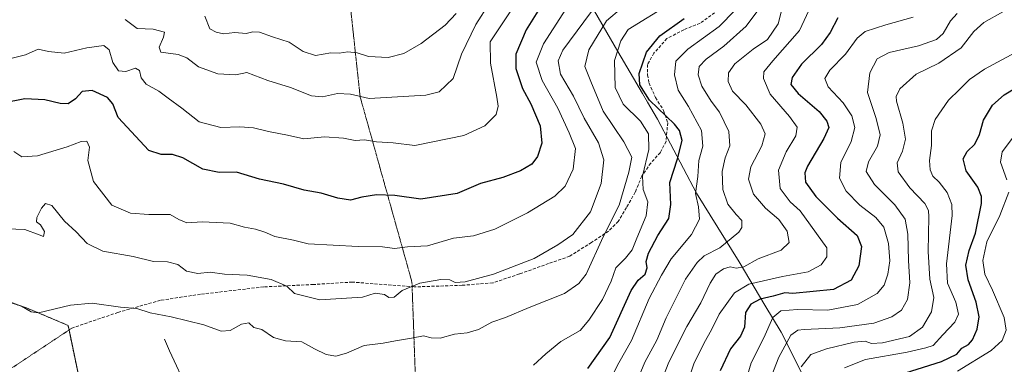
# Model space of a CAD drawing. Units: metres. Extents: x 648085 to 651540, y 4743905 to 4746293.
# Drawn here: x 648882 to 649204, y 4744728 to 4744840 of the extents above; entities that cross this region are included whole.
import ezdxf

# ---------------------------------------------------------------- set-up
doc = ezdxf.new("R2010")
doc.units = ezdxf.units.M
doc.header["$MEASUREMENT"] = 0
for name, pattern in [('TRAZOS', [0.75, 0.5, -0.25]), ('TRAZOS2', [0.375, 0.25, -0.125]), ('TRAZOSX2', [1.5, 1, -0.5])]:
    doc.linetypes.add(name, pattern=pattern)
for name, color, linetype, lineweight in [('Arbolado forestal', 92, 'TRAZOS', 0), ('Arbolado forestal CxS', 92, 'Continuous', 0), ('Comarca', 2, 'Continuous', 13), ('Comarca CxS', 133, 'Continuous', 0), ('Corriente natural lineal', 142, 'Continuous', 13), ('Curva de nivel maestra', 36, 'Continuous', 30), ('Curva de nivel normal', 36, 'Continuous', 0), ('Entidad de ámbito territorial', 19, 'Continuous', 0), ('Entidad de ámbito territorial CxS', 92, 'Continuous', 0), ('Municipio', 9, 'Continuous', 13), ('Municipio CxS', 142, 'Continuous', 0), ('Pastizal CxS', 92, 'Continuous', 0), ('Senda', 19, 'TRAZOSX2', 0), ('Senda virtual', 19, 'TRAZOS2', 0), ('Vía pecuaria eje', 92, 'TRAZOS2', 0)]:
    doc.layers.add(name, color=color, linetype=linetype, lineweight=lineweight)

# ---------------------------------------------------------------- blocks, each defined once
blk = doc.blocks.new('*U150')
at = {"layer": 'Arbolado forestal CxS', "color": 92, "linetype": 'Continuous', "lineweight": 0}
blk.add_polyline3d([(648906.99, 4744697.81, 1153.14), (648898.1, 4744740.27, 1158.68), (648884.54, 4744745.98, 1159.98), (648873.96, 4744749.51, 1159.72)], dxfattribs=at)
blk = doc.blocks.new('*U155')
at = {"layer": 'Arbolado forestal CxS', "color": 92, "linetype": 'Continuous', "lineweight": 0}
blk.add_polyline3d([(648906.99, 4744697.81, 1153.14), (648898.1, 4744740.27, 1158.68), (648884.54, 4744745.98, 1159.98), (648873.96, 4744749.51, 1159.72)], dxfattribs=at)
blk = doc.blocks.new('*U169')
at = {"layer": 'Curva de nivel normal', "color": 36, "linetype": 'Continuous', "lineweight": 0}
blk.add_polyline3d([(649174.32, 4744841.06, 1120), (649165.36, 4744838.62, 1120), (649158.6, 4744836.34, 1120), (649155.93, 4744834.2, 1120), (649152.15, 4744828.99, 1120), (649147.03, 4744823.69, 1120), (649145.38, 4744821.04, 1120), (649146.46, 4744818.3, 1120), (649151.4, 4744813.04, 1120), (649154.22, 4744808.82, 1120), (649155.16, 4744805, 1120), (649153.98, 4744800.37, 1120), (649150.68, 4744793.56, 1120), (649150.17, 4744788.37, 1120), (649152.4, 4744784.21, 1120), (649156.89, 4744779.54, 1120), (649162.11, 4744775.59, 1120), (649164.64, 4744772.43, 1120), (649166.25, 4744767.04, 1120), (649166.6, 4744761.37, 1120), (649166, 4744757.04, 1120), (649164.75, 4744753.37, 1120), (649162.48, 4744750.66, 1120), (649156.08, 4744747.13, 1120), (649146.41, 4744745.24, 1120), (649136.45, 4744745.48, 1120), (649131.08, 4744744.98, 1120), (649128.46, 4744742.8, 1120), (649125.42, 4744736.23, 1120), (649121.28, 4744728, 1120), (649117.95, 4744716.61, 1120)], dxfattribs=at)
blk = doc.blocks.new('*U173')
at = {"layer": 'Curva de nivel normal', "color": 36, "linetype": 'Continuous', "lineweight": 0}
blk.add_polyline3d([(649050.19, 4744727.26, 1155), (649054.25, 4744730.98, 1155), (649059.19, 4744734.95, 1155), (649065.42, 4744738.58, 1155), (649068.26, 4744742.01, 1155), (649072.75, 4744748.71, 1155), (649075.58, 4744754.75, 1155), (649077.16, 4744759.1, 1155), (649080.29, 4744762.23, 1155), (649082.4, 4744765, 1155), (649083.92, 4744768.83, 1155), (649086.98, 4744776.06, 1155), (649087.59, 4744780.65, 1155), (649086.05, 4744784.7, 1155), (649085.85, 4744789.08, 1155), (649087.93, 4744797.78, 1155), (649087.81, 4744802.96, 1155), (649085.2, 4744807.06, 1155), (649079.56, 4744812.64, 1155), (649076.9, 4744818.08, 1155), (649076.65, 4744826.88, 1155), (649078.69, 4744833.33, 1155), (649081.11, 4744837.04, 1155), (649094.97, 4744845.54, 1155)], dxfattribs=at)
blk = doc.blocks.new('*U176')
at = {"layer": 'Curva de nivel normal', "color": 36, "linetype": 'Continuous', "lineweight": 0}
blk.add_polyline3d([(649188.63, 4744842.29, 1115), (649186.48, 4744839.88, 1115), (649184.05, 4744835.78, 1115), (649181.91, 4744833.76, 1115), (649176.03, 4744831.65, 1115), (649166.39, 4744829.5, 1115), (649162.51, 4744827.41, 1115), (649160.13, 4744822.87, 1115), (649159.36, 4744816.39, 1115), (649162.18, 4744807.97, 1115), (649163.51, 4744802.6, 1115), (649162.57, 4744798.91, 1115), (649159.65, 4744793.76, 1115), (649158.91, 4744790.59, 1115), (649161.69, 4744786.33, 1115), (649168.29, 4744779.7, 1115), (649171.66, 4744775.05, 1115), (649172.54, 4744770.07, 1115), (649172.77, 4744761.53, 1115), (649173.23, 4744754.22, 1115), (649172.44, 4744748.78, 1115), (649170.46, 4744745.22, 1115), (649167.33, 4744743.02, 1115), (649161.47, 4744741.03, 1115), (649150.34, 4744739.42, 1115), (649138.67, 4744738.94, 1115), (649136.57, 4744738.69, 1115), (649134.3, 4744737.09, 1115), (649130.35, 4744729.84, 1115), (649125.91, 4744718.39, 1115)], dxfattribs=at)
blk = doc.blocks.new('*U189')
at = {"layer": 'Curva de nivel normal', "color": 36, "linetype": 'Continuous', "lineweight": 0}
blk.add_polyline3d([(648877.85, 4744748.44, 1160), (648882.94, 4744746.54, 1160), (648886.03, 4744744.67, 1160), (648888.4, 4744744.34, 1160), (648898.95, 4744746.83, 1160), (648905.95, 4744747.49, 1160), (648915.29, 4744746.2, 1160), (648920.62, 4744745.75, 1160), (648924.95, 4744744.38, 1160), (648931.84, 4744743.11, 1160), (648942.48, 4744740.45, 1160), (648948.17, 4744738.32, 1160), (648951.04, 4744738.63, 1160), (648954.75, 4744740.68, 1160), (648957.13, 4744741.13, 1160), (648958.79, 4744739.54, 1160), (648961.47, 4744738.89, 1160), (648965.26, 4744736.34, 1160), (648969.15, 4744735.24, 1160), (648974.53, 4744734.86, 1160), (648978.68, 4744732.62, 1160), (648982.46, 4744730.76, 1160), (648985.64, 4744730.24, 1160), (648989.12, 4744731.16, 1160), (648994.82, 4744733.63, 1160), (649001.07, 4744734.4, 1160), (649005.15, 4744735.24, 1160), (649010.29, 4744736.07, 1160), (649014.29, 4744736.84, 1160), (649016.73, 4744736.19, 1160), (649019.73, 4744736.1, 1160), (649024.4, 4744737.4, 1160), (649028.54, 4744737.88, 1160), (649032.28, 4744738.93, 1160), (649036.54, 4744741.29, 1160), (649041.09, 4744742.84, 1160), (649048.74, 4744746.13, 1160), (649060.32, 4744750.71, 1160), (649065.01, 4744753.99, 1160), (649067.38, 4744757.04, 1160), (649073, 4744769.21, 1160), (649078.2, 4744779.53, 1160), (649081.31, 4744790.35, 1160), (649082.29, 4744795.33, 1160), (649079.75, 4744800.31, 1160), (649072.98, 4744810.36, 1160), (649068.93, 4744820.02, 1160), (649066.97, 4744824.96, 1160), (649068.32, 4744830.42, 1160), (649074.05, 4744839.83, 1160), (649078.95, 4744844, 1160)], dxfattribs=at)
blk = doc.blocks.new('*U198')
at = {"layer": 'Curva de nivel normal', "color": 36, "linetype": 'Continuous', "lineweight": 0}
blk.add_polyline3d([(649137.64, 4744726.73, 1110), (649140.88, 4744730.7, 1110), (649145.95, 4744732.58, 1110), (649154.95, 4744734.73, 1110), (649158.62, 4744735.1, 1110), (649160.62, 4744734.38, 1110), (649164.29, 4744734.54, 1110), (649173.03, 4744736.65, 1110), (649177.27, 4744739.65, 1110), (649180.21, 4744744.71, 1110), (649181.06, 4744749.37, 1110), (649179.75, 4744755.42, 1110), (649179.14, 4744764.42, 1110), (649179.4, 4744775.82, 1110), (649179.31, 4744777.86, 1110), (649178.05, 4744780.14, 1110), (649173.15, 4744785.24, 1110), (649169.35, 4744790.44, 1110), (649168.99, 4744793.44, 1110), (649170.75, 4744797.27, 1110), (649171.76, 4744801.22, 1110), (649170.93, 4744806.44, 1110), (649168.88, 4744813.57, 1110), (649168.72, 4744815.15, 1110), (649169.88, 4744817.64, 1110), (649175.28, 4744822.45, 1110), (649182.69, 4744826, 1110), (649189.92, 4744831.02, 1110), (649194.12, 4744836.35, 1110), (649197.4, 4744839.37, 1110), (649203.52, 4744842.78, 1110)], dxfattribs=at)
blk = doc.blocks.new('*U211')
at = {"layer": 'Curva de nivel maestra', "color": 36, "linetype": 'Continuous', "lineweight": 30}
blk.add_polyline3d([(649067.96, 4744726.11, 1150), (649075.16, 4744736.31, 1150), (649082.12, 4744751.71, 1150), (649084.37, 4744755.04, 1150), (649086.68, 4744757.04, 1150), (649087.3, 4744759.06, 1150), (649086.98, 4744761.13, 1150), (649087.82, 4744763.85, 1150), (649090.84, 4744769.63, 1150), (649094.45, 4744775.22, 1150), (649095.03, 4744779.8, 1150), (649094.74, 4744787.04, 1150), (649097.31, 4744794.71, 1150), (649098.74, 4744800.71, 1150), (649097.89, 4744803.99, 1150), (649096.31, 4744806.03, 1150), (649088.13, 4744813.98, 1150), (649084.9, 4744818.99, 1150), (649084.78, 4744822.7, 1150), (649087.14, 4744829.61, 1150), (649091.5, 4744834.99, 1150), (649099.45, 4744840.61, 1150)], dxfattribs=at)
blk = doc.blocks.new('*U219')
at = {"layer": 'Curva de nivel maestra', "color": 36, "linetype": 'Continuous', "lineweight": 30}
blk.add_polyline3d([(649167.67, 4744723.47, 1100), (649183.48, 4744728.46, 1100), (649188.55, 4744730.82, 1100), (649190.15, 4744732.81, 1100), (649192.32, 4744734.05, 1100), (649193.68, 4744735.54, 1100), (649195.16, 4744739.04, 1100), (649195.86, 4744743.04, 1100), (649194.81, 4744747.89, 1100), (649192.23, 4744755.21, 1100), (649191.5, 4744759.96, 1100), (649192.57, 4744764.81, 1100), (649194.68, 4744770.48, 1100), (649196.63, 4744780.15, 1100), (649196.65, 4744782.38, 1100), (649195.37, 4744785.51, 1100), (649191.57, 4744790.81, 1100), (649190.61, 4744794.73, 1100), (649191.97, 4744797.09, 1100), (649194.38, 4744799.49, 1100), (649195.94, 4744802.75, 1100), (649197.28, 4744807.37, 1100), (649200.18, 4744812.24, 1100), (649204.02, 4744815.67, 1100), (649212.31, 4744820.65, 1100)], dxfattribs=at)
blk = doc.blocks.new('*U220')
at = {"layer": 'Curva de nivel maestra', "color": 36, "linetype": 'Continuous', "lineweight": 30}
blk.add_polyline3d([(649149.65, 4744840.86, 1125), (649147.17, 4744836.03, 1125), (649144.33, 4744832.13, 1125), (649137.73, 4744825.75, 1125), (649134.68, 4744821.38, 1125), (649134.35, 4744819.04, 1125), (649136.69, 4744816.1, 1125), (649143.54, 4744810.26, 1125), (649146.1, 4744807.1, 1125), (649146.66, 4744805.04, 1125), (649145.04, 4744801.37, 1125), (649139.71, 4744792.38, 1125), (649138.87, 4744790.12, 1125), (649139.11, 4744787.07, 1125), (649142.48, 4744782.38, 1125), (649149.53, 4744775.37, 1125), (649155.98, 4744769.71, 1125), (649157.34, 4744766.06, 1125), (649156.51, 4744759.75, 1125), (649154.04, 4744755, 1125), (649148.21, 4744751.97, 1125), (649134.95, 4744750.68, 1125), (649132.29, 4744750.92, 1125), (649128.53, 4744749.81, 1125), (649124.32, 4744748.86, 1125), (649121.18, 4744747.25, 1125), (649119.53, 4744744.43, 1125), (649119.12, 4744739.71, 1125), (649117.83, 4744736.77, 1125), (649114.61, 4744732.61, 1125), (649111.23, 4744725.43, 1125)], dxfattribs=at)

msp = doc.modelspace()

# ---------------------------------------------------------------- linework, layer by layer
at = {"layer": 'Arbolado forestal', "color": 92, "linetype": 'TRAZOS', "lineweight": 0}
msp.add_polyline3d([(648908.36, 4744653.22, 1146.04), (648906.99, 4744697.81, 1153.14), (648898.42, 4744738.76, 1158.56), (648898.1, 4744740.27, 1158.68), (648884.54, 4744745.98, 1159.98), (648873.96, 4744749.51, 1159.72), (648821.96, 4744745.1, 1158.05), (648775.46, 4744732.13, 1151.16)], dxfattribs=at)
at = {"layer": 'Comarca', "color": 2, "linetype": 'Continuous', "lineweight": 13}
msp.add_polyline3d([(649128.55, 4744496.61, 1117.55), (649148.98, 4744509.77, 1115.47), (649163.89, 4744519.76, 1112.8), (649183.18, 4744533.15, 1104.84), (649177.31, 4744543.48, 1104.36), (649176.04, 4744545.71, 1104.11), (649165.2, 4744565.45, 1099.04), (649150.49, 4744593.36, 1098.24), (649139.58, 4744616.02, 1102.16), (649143.03, 4744638.74, 1107.14), (649147.63, 4744666.95, 1114.76), (649151.9, 4744699.22, 1104.25), (649145.16, 4744710.75, 1106.32), (649142.79, 4744714.8, 1106.24), (649131.11, 4744738.07, 1116.46), (649125.82, 4744746.93, 1123.12), (649117.4, 4744761.05, 1135.41), (649103.44, 4744783.52, 1144.81), (649090.72, 4744807.67, 1151.08), (649087.43, 4744813.32, 1150.59), (649085.8, 4744816.12, 1150.2), (649077.79, 4744829.9, 1154.32), (649067.75, 4744847.24, 1166.4)], dxfattribs=at)
msp.add_polyline3d([(649128.55, 4744496.61, 1117.55), (649148.98, 4744509.77, 1115.47), (649163.89, 4744519.76, 1112.8), (649183.18, 4744533.15, 1104.84), (649177.31, 4744543.48, 1104.36), (649176.04, 4744545.71, 1104.11), (649165.2, 4744565.45, 1099.04), (649150.49, 4744593.36, 1098.24), (649139.58, 4744616.02, 1102.16), (649143.03, 4744638.74, 1107.14), (649147.63, 4744666.95, 1114.76), (649151.9, 4744699.22, 1104.25), (649145.16, 4744710.75, 1106.32), (649142.79, 4744714.8, 1106.24), (649131.11, 4744738.07, 1116.46), (649125.82, 4744746.93, 1123.12), (649117.4, 4744761.05, 1135.41), (649103.44, 4744783.52, 1144.81), (649090.72, 4744807.67, 1151.08), (649087.43, 4744813.32, 1150.59), (649085.8, 4744816.12, 1150.2), (649077.79, 4744829.9, 1154.32), (649067.75, 4744847.24, 1166.4)], dxfattribs=at)
at = {"layer": 'Comarca CxS', "color": 133, "linetype": 'Continuous', "lineweight": 0}
for points in [[(649128.55, 4744496.61, 1117.55), (649148.98, 4744509.77, 1115.47), (649163.89, 4744519.76, 1112.8), (649183.18, 4744533.15, 1104.84), (649177.31, 4744543.48, 1104.36), (649176.04, 4744545.71, 1104.11), (649165.2, 4744565.45, 1099.04), (649150.49, 4744593.36, 1098.24), (649139.58, 4744616.02, 1102.16), (649143.03, 4744638.74, 1107.14), (649147.63, 4744666.95, 1114.76), (649151.9, 4744699.22, 1104.25), (649145.16, 4744710.75, 1106.32), (649142.79, 4744714.8, 1106.24), (649131.11, 4744738.07, 1116.46), (649125.82, 4744746.93, 1123.12), (649117.4, 4744761.05, 1135.41), (649103.44, 4744783.52, 1144.81), (649090.72, 4744807.67, 1151.08), (649087.43, 4744813.32, 1150.59), (649085.8, 4744816.12, 1150.2), (649077.79, 4744829.9, 1154.32), (649067.75, 4744847.24, 1166.4)], [(649067.75, 4744847.24, 1166.4), (649077.79, 4744829.9, 1154.32), (649085.8, 4744816.12, 1150.2), (649087.43, 4744813.32, 1150.59), (649090.72, 4744807.67, 1151.08), (649103.44, 4744783.52, 1144.81), (649117.4, 4744761.05, 1135.41), (649125.82, 4744746.93, 1123.12), (649131.11, 4744738.07, 1116.46), (649142.79, 4744714.8, 1106.24), (649145.16, 4744710.75, 1106.32), (649151.9, 4744699.22, 1104.25), (649147.63, 4744666.95, 1114.76), (649143.03, 4744638.74, 1107.14), (649139.58, 4744616.02, 1102.16), (649150.49, 4744593.36, 1098.24), (649165.2, 4744565.45, 1099.04), (649176.04, 4744545.71, 1104.11), (649177.31, 4744543.48, 1104.36), (649183.18, 4744533.15, 1104.84), (649163.89, 4744519.76, 1112.8), (649148.98, 4744509.77, 1115.47), (649128.55, 4744496.61, 1117.55)], [(649128.55, 4744496.61, 1117.55), (649148.98, 4744509.77, 1115.47), (649163.89, 4744519.76, 1112.8), (649183.18, 4744533.15, 1104.84), (649177.31, 4744543.48, 1104.36), (649176.04, 4744545.71, 1104.11), (649165.2, 4744565.45, 1099.04), (649150.49, 4744593.36, 1098.24), (649139.58, 4744616.02, 1102.16), (649143.03, 4744638.74, 1107.14), (649147.63, 4744666.95, 1114.76), (649151.9, 4744699.22, 1104.25), (649145.16, 4744710.75, 1106.32), (649142.79, 4744714.8, 1106.24), (649131.11, 4744738.07, 1116.46), (649125.82, 4744746.93, 1123.12), (649117.4, 4744761.05, 1135.41), (649103.44, 4744783.52, 1144.81), (649090.72, 4744807.67, 1151.08), (649087.43, 4744813.32, 1150.59), (649085.8, 4744816.12, 1150.2), (649077.79, 4744829.9, 1154.32), (649067.75, 4744847.24, 1166.4)], [(649067.75, 4744847.24, 1166.4), (649077.79, 4744829.9, 1154.32), (649085.8, 4744816.12, 1150.2), (649087.43, 4744813.32, 1150.59), (649090.72, 4744807.67, 1151.08), (649103.44, 4744783.52, 1144.81), (649117.4, 4744761.05, 1135.41), (649125.82, 4744746.93, 1123.12), (649131.11, 4744738.07, 1116.46), (649142.79, 4744714.8, 1106.24), (649145.16, 4744710.75, 1106.32), (649151.9, 4744699.22, 1104.25), (649147.63, 4744666.95, 1114.76), (649143.03, 4744638.74, 1107.14), (649139.58, 4744616.02, 1102.16), (649150.49, 4744593.36, 1098.24), (649165.2, 4744565.45, 1099.04), (649176.04, 4744545.71, 1104.11), (649177.31, 4744543.48, 1104.36), (649183.18, 4744533.15, 1104.84), (649163.89, 4744519.76, 1112.8), (649148.98, 4744509.77, 1115.47), (649128.55, 4744496.61, 1117.55)]]:
    msp.add_polyline3d(points, dxfattribs=at)
at = {"layer": 'Corriente natural lineal', "color": 142, "linetype": 'Continuous', "lineweight": 13}
msp.add_polyline3d([(648929.61, 4744735.81, 1157.92), (648931.25, 4744731.96, 1156.72), (648943.25, 4744706.22, 1149.46), (648948.53, 4744688.81, 1146.11), (648949.73, 4744682.37, 1145.25), (648955.42, 4744654.74, 1139.3), (648965.47, 4744630.68, 1134.69), (648980.49, 4744605.07, 1130.64), (648990.59, 4744591.99, 1128.79), (649003.26, 4744576.74, 1125.87), (649004.58, 4744573.6, 1125.67), (649007.45, 4744550.83, 1121.97), (649008.45, 4744542.13, 1120.73), (649009.32, 4744537.8, 1120.45), (649012, 4744532.57, 1118.72), (649012.05, 4744523.18, 1116.92), (649011.63, 4744516.83, 1115.96), (649011.63, 4744509.21, 1115.18), (649011.41, 4744501.8, 1114.87)], dxfattribs=at)
at = {"layer": 'Curva de nivel maestra', "color": 36, "linetype": 'Continuous', "lineweight": 30}
msp.add_polyline3d([(649058.18, 4744853.58, 1175), (649047.77, 4744836.97, 1175), (649044.46, 4744829, 1175), (649044.43, 4744824.3, 1175), (649046.58, 4744817.77, 1175), (649049.34, 4744812.69, 1175), (649052.41, 4744805.57, 1175), (649052.95, 4744799.84, 1175), (649051.5, 4744795.49, 1175), (649049.61, 4744792.99, 1175), (649045.99, 4744790.76, 1175), (649040.22, 4744788.66, 1175), (649032.87, 4744786.65, 1175), (649025.21, 4744783.42, 1175), (649013.41, 4744781.52, 1175), (649004.94, 4744782.7, 1175), (648998.89, 4744782.98, 1175), (648994.07, 4744782.16, 1175), (648990.38, 4744781.22, 1175), (648986.26, 4744781.82, 1175), (648980.79, 4744783.51, 1175), (648975.31, 4744784.49, 1175), (648968.46, 4744786.48, 1175), (648960.62, 4744788.05, 1175), (648953.1, 4744790.33, 1175), (648947.54, 4744790.23, 1175), (648942.1, 4744791.36, 1175), (648935.62, 4744795.11, 1175), (648932.29, 4744796.19, 1175), (648928.52, 4744796.16, 1175), (648924.48, 4744797.42, 1175), (648914.52, 4744808.31, 1175), (648912.7, 4744812.72, 1175), (648911.03, 4744814.78, 1175), (648905.94, 4744817.07, 1175), (648902.72, 4744816.8, 1175), (648900.53, 4744814.36, 1175), (648898.18, 4744812.78, 1175), (648895.51, 4744812.8, 1175), (648890.48, 4744814.06, 1175), (648883.99, 4744814.39, 1175), (648876.8, 4744812.98, 1175)], dxfattribs=at)
at = {"layer": 'Curva de nivel normal', "color": 36, "linetype": 'Continuous', "lineweight": 0}
for points in [[(649051.91, 4744856.96, 1180), (649036.08, 4744833.04, 1180), (649036.19, 4744826.04, 1180), (649038.19, 4744814.89, 1180), (649038.69, 4744811.94, 1180), (649038.05, 4744809.28, 1180), (649034.29, 4744805.5, 1180), (649027.49, 4744802.4, 1180), (649017.34, 4744800.3, 1180), (649011.39, 4744799.14, 1180), (649004.38, 4744799.98, 1180), (648998.86, 4744800.31, 1180), (648994.98, 4744800.91, 1180), (648991.89, 4744800.74, 1180), (648988.07, 4744801.54, 1180), (648981.86, 4744801.98, 1180), (648975.12, 4744801.31, 1180), (648969.8, 4744802.5, 1180), (648963.57, 4744803.66, 1180), (648958.72, 4744804.87, 1180), (648954.22, 4744805.2, 1180), (648948.01, 4744805.01, 1180), (648940.99, 4744806.83, 1180), (648935.32, 4744811.26, 1180), (648930.79, 4744814.54, 1180), (648927.79, 4744816.88, 1180), (648923.6, 4744819.14, 1180), (648922, 4744821.22, 1180), (648921.44, 4744823.62, 1180), (648920.1, 4744824.4, 1180), (648916.95, 4744823.31, 1180), (648914.62, 4744823.5, 1180), (648912.77, 4744826.23, 1180), (648911.54, 4744830.34, 1180), (648909.77, 4744831.77, 1180), (648904.22, 4744831.03, 1180), (648896.84, 4744829.31, 1180), (648891.76, 4744829.9, 1180), (648888.31, 4744830.59, 1180), (648884.16, 4744828.73, 1180), (648879.84, 4744827.7, 1180)], [(648916.75, 4744840.35, 1185), (648920.71, 4744837.36, 1185), (648925.95, 4744837.19, 1185), (648929.62, 4744836.14, 1185), (648929.27, 4744834.56, 1185), (648927.92, 4744831.3, 1185), (648928.45, 4744829.58, 1185), (648934.09, 4744828.82, 1185), (648936.93, 4744827.72, 1185), (648940.71, 4744824.85, 1185), (648947.06, 4744822.53, 1185), (648952.91, 4744822.23, 1185), (648956.55, 4744822.97, 1185), (648963.37, 4744820.35, 1185), (648970.77, 4744818.02, 1185), (648977.62, 4744815.35, 1185), (648981.29, 4744814.98, 1185), (648986.14, 4744816.16, 1185), (648990.37, 4744815.84, 1185), (648996.47, 4744814.46, 1185), (649014.98, 4744815.56, 1185), (649019.38, 4744816.64, 1185), (649023.91, 4744821.04, 1185), (649026.68, 4744828.92, 1185), (649031.37, 4744838.71, 1185), (649040.26, 4744852.71, 1185)], [(648874.99, 4744771.94, 1165), (648883.95, 4744771.66, 1165), (648888.62, 4744769.85, 1165), (648890.04, 4744769.35, 1165), (648890.46, 4744770.94, 1165), (648889.1, 4744773.19, 1165), (648887.82, 4744774.08, 1165), (648887.91, 4744775.53, 1165), (648889.41, 4744778.57, 1165), (648890.73, 4744780.12, 1165), (648892.84, 4744779.46, 1165), (648896.92, 4744774.34, 1165), (648900.76, 4744770.84, 1165), (648904.31, 4744767.07, 1165), (648909.42, 4744764.5, 1165), (648919.4, 4744762.82, 1165), (648926.02, 4744761.11, 1165), (648930.62, 4744761.04, 1165), (648933.94, 4744760.14, 1165), (648936.84, 4744758.05, 1165), (648940.56, 4744757.28, 1165), (648944.6, 4744757.71, 1165), (648949.27, 4744757.02, 1165), (648956.6, 4744756.65, 1165), (648964.53, 4744755.28, 1165), (648969.65, 4744753.07, 1165), (648972.14, 4744750.69, 1165), (648980.33, 4744748.6, 1165), (648994.37, 4744749.5, 1165), (648998.5, 4744750.84, 1165), (649001.52, 4744750.34, 1165), (649002.98, 4744749.4, 1165), (649004.66, 4744749.52, 1165), (649007.29, 4744751.72, 1165), (649013.02, 4744754.1, 1165), (649019.94, 4744755.25, 1165), (649022.86, 4744755.13, 1165), (649024.66, 4744754.31, 1165), (649027.86, 4744754.48, 1165), (649037.12, 4744757.04, 1165), (649050.37, 4744762.11, 1165), (649058.19, 4744766.58, 1165), (649063.09, 4744770.04, 1165), (649068.83, 4744777.37, 1165), (649072.28, 4744786.71, 1165), (649073.18, 4744794.37, 1165), (649071.49, 4744799.95, 1165), (649066.76, 4744808.01, 1165), (649063.32, 4744815.28, 1165), (649058.98, 4744822.43, 1165), (649058.26, 4744826.78, 1165), (649059.78, 4744830.28, 1165), (649071.29, 4744845.91, 1165)], [(648880.36, 4744797.17, 1170), (648882.95, 4744795.38, 1170), (648888.08, 4744795.68, 1170), (648897.81, 4744798.64, 1170), (648902.38, 4744800.42, 1170), (648904.28, 4744800.5, 1170), (648905.08, 4744798.6, 1170), (648904.62, 4744794.24, 1170), (648906.38, 4744787.33, 1170), (648912.41, 4744779.59, 1170), (648918.51, 4744776.92, 1170), (648924.52, 4744776.55, 1170), (648931.45, 4744776.53, 1170), (648934.36, 4744774.86, 1170), (648936.89, 4744773.85, 1170), (648941.95, 4744774.16, 1170), (648951.12, 4744773.72, 1170), (648955.76, 4744772.34, 1170), (648959.34, 4744771.76, 1170), (648962.38, 4744770.8, 1170), (648965.71, 4744769.34, 1170), (648971.81, 4744768.16, 1170), (648976.62, 4744766.95, 1170), (648992.96, 4744766.1, 1170), (649000.91, 4744766, 1170), (649004.74, 4744765.39, 1170), (649008.99, 4744766, 1170), (649015.54, 4744766.26, 1170), (649024.02, 4744768.77, 1170), (649030.6, 4744769.6, 1170), (649037.53, 4744771.74, 1170), (649048.26, 4744777.07, 1170), (649057.22, 4744782.56, 1170), (649060.5, 4744785.75, 1170), (649063.19, 4744791.34, 1170), (649063.88, 4744798.13, 1170), (649061.87, 4744803.29, 1170), (649058.2, 4744811.34, 1170), (649053.08, 4744820.39, 1170), (649051.04, 4744826.37, 1170), (649053.43, 4744832.37, 1170), (649063.98, 4744848.68, 1170)], [(649141.67, 4744846.58, 1130), (649137.14, 4744836.74, 1130), (649128.45, 4744826.79, 1130), (649125.52, 4744823.16, 1130), (649125.39, 4744821.02, 1130), (649127.52, 4744815.94, 1130), (649133.86, 4744808.61, 1130), (649136.38, 4744805.09, 1130), (649135.96, 4744802.25, 1130), (649132.82, 4744797.01, 1130), (649130.27, 4744791.04, 1130), (649130.78, 4744785.04, 1130), (649134.04, 4744780.66, 1130), (649137.34, 4744777.76, 1130), (649146.07, 4744765.66, 1130), (649146.07, 4744762.65, 1130), (649144.23, 4744760.04, 1130), (649139.95, 4744757.83, 1130), (649131.62, 4744756.25, 1130), (649120.62, 4744753.74, 1130), (649115.84, 4744750.92, 1130), (649110.86, 4744743.91, 1130), (649108.5, 4744739.04, 1130), (649105.84, 4744734.37, 1130), (649102.61, 4744727.71, 1130), (649098.4, 4744714.71, 1130)], [(648942.8, 4744841.39, 1190), (648944.44, 4744837.28, 1190), (648946.54, 4744836.13, 1190), (648948.95, 4744835.57, 1190), (648952.62, 4744836.07, 1190), (648956.29, 4744835.74, 1190), (648958.54, 4744836.31, 1190), (648960.62, 4744836.18, 1190), (648964.87, 4744834.61, 1190), (648970.35, 4744832.94, 1190), (648974.89, 4744829.86, 1190), (648979.02, 4744828.53, 1190), (648983.94, 4744829.46, 1190), (648986.71, 4744829.28, 1190), (648989.52, 4744829.72, 1190), (648992.58, 4744829.41, 1190), (648996.3, 4744828.16, 1190), (649002.66, 4744827.89, 1190), (649007.81, 4744829.21, 1190), (649013.48, 4744832.41, 1190), (649021.29, 4744838.42, 1190), (649024.95, 4744842.32, 1190)], [(649074.85, 4744721.53, 1145), (649078.11, 4744728.06, 1145), (649082.28, 4744735.28, 1145), (649088.02, 4744749.04, 1145), (649092.04, 4744756.71, 1145), (649095.19, 4744762.04, 1145), (649101.83, 4744770.04, 1145), (649104.48, 4744775.04, 1145), (649104.14, 4744779.04, 1145), (649103.16, 4744783.37, 1145), (649103.87, 4744788.92, 1145), (649104.25, 4744794.21, 1145), (649105.53, 4744798.92, 1145), (649105.08, 4744804, 1145), (649100.81, 4744811.89, 1145), (649097.52, 4744817.22, 1145), (649096.24, 4744822.25, 1145), (649096.76, 4744826.66, 1145), (649100.6, 4744830.62, 1145), (649110.9, 4744838.04, 1145), (649116.09, 4744843.36, 1145)], [(649081.75, 4744716.64, 1140), (649086.6, 4744728.22, 1140), (649090.51, 4744735.41, 1140), (649093.57, 4744742.73, 1140), (649099.86, 4744755.34, 1140), (649103.73, 4744760.78, 1140), (649105.95, 4744763.03, 1140), (649111.06, 4744765.68, 1140), (649117.3, 4744770.71, 1140), (649118.23, 4744772.28, 1140), (649118.33, 4744774.58, 1140), (649116.43, 4744776.54, 1140), (649113.7, 4744779.96, 1140), (649112.09, 4744784.66, 1140), (649111.91, 4744790.58, 1140), (649112.86, 4744795.04, 1140), (649114.4, 4744799.04, 1140), (649114.05, 4744803.71, 1140), (649110.96, 4744810.04, 1140), (649108.22, 4744813.64, 1140), (649105.16, 4744818.56, 1140), (649104.03, 4744822.19, 1140), (649104.37, 4744824.91, 1140), (649106.6, 4744827.37, 1140), (649112.38, 4744831.64, 1140), (649119.69, 4744838.13, 1140), (649123.47, 4744843.31, 1140)], [(649089.14, 4744714.59, 1135), (649094.46, 4744728.25, 1135), (649100.34, 4744739.89, 1135), (649104.84, 4744747.62, 1135), (649107.89, 4744754.12, 1135), (649109.82, 4744757.04, 1135), (649112.24, 4744758.81, 1135), (649114.52, 4744759.41, 1135), (649116.45, 4744758.94, 1135), (649118.91, 4744759.42, 1135), (649123.62, 4744762.08, 1135), (649131.19, 4744764.88, 1135), (649133.7, 4744767.37, 1135), (649133.1, 4744771.04, 1135), (649130.36, 4744774.94, 1135), (649126.05, 4744778.63, 1135), (649122.11, 4744783.2, 1135), (649120.47, 4744788.09, 1135), (649121.25, 4744792.13, 1135), (649124.83, 4744799.02, 1135), (649125.96, 4744802.87, 1135), (649124.54, 4744806.04, 1135), (649119.58, 4744812.38, 1135), (649115.27, 4744816.9, 1135), (649113.82, 4744820.04, 1135), (649113.96, 4744822.87, 1135), (649115.95, 4744825.76, 1135), (649122, 4744830.61, 1135), (649126.66, 4744833.82, 1135), (649130.18, 4744838.93, 1135), (649131.68, 4744844.93, 1135)], [(649151.81, 4744726.37, 1105), (649158.73, 4744729.14, 1105), (649172.28, 4744731.47, 1105), (649178.38, 4744732.88, 1105), (649180.82, 4744733.66, 1105), (649184.01, 4744737.15, 1105), (649187.92, 4744741.35, 1105), (649189.12, 4744743.96, 1105), (649188.26, 4744747.82, 1105), (649185.5, 4744754.04, 1105), (649185.15, 4744760.37, 1105), (649186.99, 4744776.19, 1105), (649186.86, 4744779.81, 1105), (649185.43, 4744783.7, 1105), (649182.75, 4744787.13, 1105), (649180.72, 4744789.11, 1105), (649179.78, 4744791.17, 1105), (649179.63, 4744794.21, 1105), (649180.29, 4744799.07, 1105), (649180.24, 4744803.92, 1105), (649181.46, 4744807.63, 1105), (649185.8, 4744813.96, 1105), (649189.44, 4744817.37, 1105), (649192.73, 4744820.71, 1105), (649197.58, 4744824.12, 1105), (649209.1, 4744830.28, 1105)], [(649204.89, 4744787.83, 1095), (649202.82, 4744793.63, 1095), (649203.34, 4744797.02, 1095), (649207.43, 4744802.4, 1095)], [(649188.8, 4744725.26, 1095), (649199.8, 4744732.01, 1095), (649203.36, 4744735.37, 1095), (649204.63, 4744738.74, 1095), (649204.02, 4744742.86, 1095), (649200.25, 4744751.74, 1095), (649197.71, 4744757.06, 1095), (649197.06, 4744761.46, 1095), (649198.35, 4744767.56, 1095), (649202.62, 4744776.17, 1095), (649205.52, 4744783.86, 1095)]]:
    msp.add_polyline3d(points, dxfattribs=at)
at = {"layer": 'Entidad de ámbito territorial', "color": 19, "linetype": 'Continuous', "lineweight": 0}
msp.add_polyline3d([(649128.55, 4744496.61, 1117.55), (649148.98, 4744509.77, 1115.47), (649163.89, 4744519.76, 1112.8), (649183.18, 4744533.15, 1104.84), (649177.31, 4744543.48, 1104.36), (649176.04, 4744545.71, 1104.11), (649165.2, 4744565.45, 1099.04), (649150.49, 4744593.36, 1098.24), (649139.58, 4744616.02, 1102.16), (649143.03, 4744638.74, 1107.14), (649147.63, 4744666.95, 1114.76), (649151.9, 4744699.22, 1104.25), (649145.16, 4744710.75, 1106.32), (649142.79, 4744714.8, 1106.24), (649131.11, 4744738.07, 1116.46), (649125.82, 4744746.93, 1123.12), (649117.4, 4744761.05, 1135.41), (649103.44, 4744783.52, 1144.81), (649090.72, 4744807.67, 1151.08), (649087.43, 4744813.32, 1150.59), (649085.8, 4744816.12, 1150.2), (649077.79, 4744829.9, 1154.32), (649067.75, 4744847.24, 1166.4)], dxfattribs=at)
at = {"layer": 'Entidad de ámbito territorial CxS', "color": 92, "linetype": 'Continuous', "lineweight": 0}
msp.add_polyline3d([(649128.55, 4744496.61, 1117.55), (649148.98, 4744509.77, 1115.47), (649163.89, 4744519.76, 1112.8), (649183.18, 4744533.15, 1104.84), (649177.31, 4744543.48, 1104.36), (649176.04, 4744545.71, 1104.11), (649165.2, 4744565.45, 1099.04), (649150.49, 4744593.36, 1098.24), (649139.58, 4744616.02, 1102.16), (649143.03, 4744638.74, 1107.14), (649147.63, 4744666.95, 1114.76), (649151.9, 4744699.22, 1104.25), (649145.16, 4744710.75, 1106.32), (649142.79, 4744714.8, 1106.24), (649131.11, 4744738.07, 1116.46), (649125.82, 4744746.93, 1123.12), (649117.4, 4744761.05, 1135.41), (649103.44, 4744783.52, 1144.81), (649090.72, 4744807.67, 1151.08), (649087.43, 4744813.32, 1150.59), (649085.8, 4744816.12, 1150.2), (649077.79, 4744829.9, 1154.32), (649067.75, 4744847.24, 1166.4)], dxfattribs=at)
msp.add_polyline3d([(649128.55, 4744496.61, 1117.55), (649148.98, 4744509.77, 1115.47), (649163.89, 4744519.76, 1112.8), (649183.18, 4744533.15, 1104.84), (649177.31, 4744543.48, 1104.36), (649176.04, 4744545.71, 1104.11), (649165.2, 4744565.45, 1099.04), (649150.49, 4744593.36, 1098.24), (649139.58, 4744616.02, 1102.16), (649143.03, 4744638.74, 1107.14), (649147.63, 4744666.95, 1114.76), (649151.9, 4744699.22, 1104.25), (649145.16, 4744710.75, 1106.32), (649142.79, 4744714.8, 1106.24), (649131.11, 4744738.07, 1116.46), (649125.82, 4744746.93, 1123.12), (649117.4, 4744761.05, 1135.41), (649103.44, 4744783.52, 1144.81), (649090.72, 4744807.67, 1151.08), (649087.43, 4744813.32, 1150.59), (649085.8, 4744816.12, 1150.2), (649077.79, 4744829.9, 1154.32), (649067.75, 4744847.24, 1166.4)], dxfattribs=at)
at = {"layer": 'Municipio', "color": 9, "linetype": 'Continuous', "lineweight": 13}
msp.add_polyline3d([(649128.55, 4744496.61, 1117.55), (649148.98, 4744509.77, 1115.47), (649163.89, 4744519.76, 1112.8), (649183.18, 4744533.15, 1104.84), (649177.31, 4744543.48, 1104.36), (649176.04, 4744545.71, 1104.11), (649165.2, 4744565.45, 1099.04), (649150.49, 4744593.36, 1098.24), (649139.58, 4744616.02, 1102.16), (649143.03, 4744638.74, 1107.14), (649147.63, 4744666.95, 1114.76), (649151.9, 4744699.22, 1104.25), (649145.16, 4744710.75, 1106.32), (649142.79, 4744714.8, 1106.24), (649131.11, 4744738.07, 1116.46), (649125.82, 4744746.93, 1123.12), (649117.4, 4744761.05, 1135.41), (649103.44, 4744783.52, 1144.81), (649090.72, 4744807.67, 1151.08), (649087.43, 4744813.32, 1150.59), (649085.8, 4744816.12, 1150.2), (649077.79, 4744829.9, 1154.32), (649067.75, 4744847.24, 1166.4)], dxfattribs=at)
msp.add_polyline3d([(649128.55, 4744496.61, 1117.55), (649148.98, 4744509.77, 1115.47), (649163.89, 4744519.76, 1112.8), (649183.18, 4744533.15, 1104.84), (649177.31, 4744543.48, 1104.36), (649176.04, 4744545.71, 1104.11), (649165.2, 4744565.45, 1099.04), (649150.49, 4744593.36, 1098.24), (649139.58, 4744616.02, 1102.16), (649143.03, 4744638.74, 1107.14), (649147.63, 4744666.95, 1114.76), (649151.9, 4744699.22, 1104.25), (649145.16, 4744710.75, 1106.32), (649142.79, 4744714.8, 1106.24), (649131.11, 4744738.07, 1116.46), (649125.82, 4744746.93, 1123.12), (649117.4, 4744761.05, 1135.41), (649103.44, 4744783.52, 1144.81), (649090.72, 4744807.67, 1151.08), (649087.43, 4744813.32, 1150.59), (649085.8, 4744816.12, 1150.2), (649077.79, 4744829.9, 1154.32), (649067.75, 4744847.24, 1166.4)], dxfattribs=at)
at = {"layer": 'Municipio CxS', "color": 142, "linetype": 'Continuous', "lineweight": 0}
for points in [[(649067.75, 4744847.24, 1166.4), (649077.79, 4744829.9, 1154.32), (649085.8, 4744816.12, 1150.2), (649087.43, 4744813.32, 1150.59), (649090.72, 4744807.67, 1151.08), (649103.44, 4744783.52, 1144.81), (649117.4, 4744761.05, 1135.41), (649125.82, 4744746.93, 1123.12), (649131.11, 4744738.07, 1116.46), (649142.79, 4744714.8, 1106.24), (649145.16, 4744710.75, 1106.32), (649151.9, 4744699.22, 1104.25), (649147.63, 4744666.95, 1114.76), (649143.03, 4744638.74, 1107.14), (649139.58, 4744616.02, 1102.16), (649150.49, 4744593.36, 1098.24), (649165.2, 4744565.45, 1099.04), (649176.04, 4744545.71, 1104.11), (649177.31, 4744543.48, 1104.36), (649183.18, 4744533.15, 1104.84), (649163.89, 4744519.76, 1112.8), (649148.98, 4744509.77, 1115.47), (649128.55, 4744496.61, 1117.55)], [(649128.55, 4744496.61, 1117.55), (649148.98, 4744509.77, 1115.47), (649163.89, 4744519.76, 1112.8), (649183.18, 4744533.15, 1104.84), (649177.31, 4744543.48, 1104.36), (649176.04, 4744545.71, 1104.11), (649165.2, 4744565.45, 1099.04), (649150.49, 4744593.36, 1098.24), (649139.58, 4744616.02, 1102.16), (649143.03, 4744638.74, 1107.14), (649147.63, 4744666.95, 1114.76), (649151.9, 4744699.22, 1104.25), (649145.16, 4744710.75, 1106.32), (649142.79, 4744714.8, 1106.24), (649131.11, 4744738.07, 1116.46), (649125.82, 4744746.93, 1123.12), (649117.4, 4744761.05, 1135.41), (649103.44, 4744783.52, 1144.81), (649090.72, 4744807.67, 1151.08), (649087.43, 4744813.32, 1150.59), (649085.8, 4744816.12, 1150.2), (649077.79, 4744829.9, 1154.32), (649067.75, 4744847.24, 1166.4)], [(649067.75, 4744847.24, 1166.4), (649077.79, 4744829.9, 1154.32), (649085.8, 4744816.12, 1150.2), (649087.43, 4744813.32, 1150.59), (649090.72, 4744807.67, 1151.08), (649103.44, 4744783.52, 1144.81), (649117.4, 4744761.05, 1135.41), (649125.82, 4744746.93, 1123.12), (649131.11, 4744738.07, 1116.46), (649142.79, 4744714.8, 1106.24), (649145.16, 4744710.75, 1106.32), (649151.9, 4744699.22, 1104.25), (649147.63, 4744666.95, 1114.76), (649143.03, 4744638.74, 1107.14), (649139.58, 4744616.02, 1102.16), (649150.49, 4744593.36, 1098.24), (649165.2, 4744565.45, 1099.04), (649176.04, 4744545.71, 1104.11), (649177.31, 4744543.48, 1104.36), (649183.18, 4744533.15, 1104.84), (649163.89, 4744519.76, 1112.8), (649148.98, 4744509.77, 1115.47), (649128.55, 4744496.61, 1117.55)], [(649128.55, 4744496.61, 1117.55), (649148.98, 4744509.77, 1115.47), (649163.89, 4744519.76, 1112.8), (649183.18, 4744533.15, 1104.84), (649177.31, 4744543.48, 1104.36), (649176.04, 4744545.71, 1104.11), (649165.2, 4744565.45, 1099.04), (649150.49, 4744593.36, 1098.24), (649139.58, 4744616.02, 1102.16), (649143.03, 4744638.74, 1107.14), (649147.63, 4744666.95, 1114.76), (649151.9, 4744699.22, 1104.25), (649145.16, 4744710.75, 1106.32), (649142.79, 4744714.8, 1106.24), (649131.11, 4744738.07, 1116.46), (649125.82, 4744746.93, 1123.12), (649117.4, 4744761.05, 1135.41), (649103.44, 4744783.52, 1144.81), (649090.72, 4744807.67, 1151.08), (649087.43, 4744813.32, 1150.59), (649085.8, 4744816.12, 1150.2), (649077.79, 4744829.9, 1154.32), (649067.75, 4744847.24, 1166.4)]]:
    msp.add_polyline3d(points, dxfattribs=at)
at = {"layer": 'Pastizal CxS', "color": 92, "linetype": 'Continuous', "lineweight": 0}
for points in [[(648587.56, 4744487.8, 1144.31), (648602.98, 4744521.09, 1138.16), (648625.4, 4744553.84, 1131.64), (648658.19, 4744573.39, 1131), (648687.2, 4744590.34, 1131.56), (648731.1, 4744633.58, 1137.66), (648761.96, 4744698.24, 1145.24), (648775.46, 4744732.13, 1151.16), (648821.96, 4744745.1, 1158.05), (648873.96, 4744749.51, 1159.72), (648884.54, 4744745.98, 1159.98), (648898.1, 4744740.27, 1158.68), (648906.99, 4744697.81, 1153.14), (648908.36, 4744653.22, 1146.04), (648908.36, 4744653.22, 1146.04), (648909.41, 4744619.01, 1140.33), (648918.2, 4744583.54, 1133.91), (648924.92, 4744558.84, 1130.9), (648948.83, 4744533.12, 1127.49), (648969.35, 4744521.98, 1124.73), (648933.37, 4744503.02, 1124.08)], [(648587.56, 4744487.8, 1144.31), (648602.98, 4744521.09, 1138.16), (648625.4, 4744553.84, 1131.64), (648658.19, 4744573.39, 1131), (648687.2, 4744590.34, 1131.56), (648731.1, 4744633.58, 1137.66), (648761.96, 4744698.24, 1145.24), (648775.46, 4744732.13, 1151.16), (648821.96, 4744745.1, 1158.05), (648873.96, 4744749.51, 1159.72), (648884.54, 4744745.98, 1159.98), (648898.1, 4744740.27, 1158.68), (648906.99, 4744697.81, 1153.14), (648908.36, 4744653.22, 1146.04), (648908.36, 4744653.22, 1146.04), (648909.41, 4744619.01, 1140.33), (648918.2, 4744583.54, 1133.91), (648924.92, 4744558.84, 1130.9), (648948.83, 4744533.12, 1127.49), (648969.35, 4744521.98, 1124.73), (648933.37, 4744503.02, 1124.08)], [(648908.36, 4744653.22, 1146.04), (648906.99, 4744697.81, 1153.14), (648898.42, 4744738.76, 1158.56), (648898.1, 4744740.27, 1158.68), (648884.54, 4744745.98, 1159.98), (648873.96, 4744749.51, 1159.72), (648821.96, 4744745.1, 1158.05), (648775.46, 4744732.13, 1151.16)]]:
    msp.add_polyline3d(points, dxfattribs=at)
at = {"layer": 'Senda', "color": 19, "linetype": 'TRAZOSX2', "lineweight": 0}
msp.add_polyline3d([(649109.4, 4744842.54, 1146.68), (649104.64, 4744839.1, 1146.55), (649099.34, 4744836.98, 1147.42), (649093.79, 4744834.07, 1147.87), (649089.55, 4744829.31, 1148.36), (649087.44, 4744825.61, 1148.88), (649087.44, 4744822.17, 1148.67), (649087.97, 4744819.52, 1148.48), (649090.08, 4744814.76, 1149.28), (649092.73, 4744810.52, 1149.46), (649094.05, 4744806.56, 1150.26), (649093.52, 4744800.47, 1151.54), (649091.67, 4744796.77, 1152.27), (649088.5, 4744793.33, 1154.05), (649085.59, 4744789.09, 1155.26), (649083.47, 4744783.8, 1156.36), (649080.56, 4744778.77, 1158.01), (649077.91, 4744774.28, 1158.84), (649074.74, 4744771.1, 1159.73), (649069.18, 4744767.4, 1161.06), (649062.04, 4744762.9, 1162.37), (649055.16, 4744760.52, 1163.45), (649045.63, 4744757.08, 1163.78), (649036.9, 4744754.17, 1164.2), (649026.85, 4744753.37, 1164.72), (649011.24, 4744752.85, 1164.72), (648991, 4744754.43, 1165.6), (648978.3, 4744753.64, 1165.6), (648962.03, 4744752.85, 1163.89), (648941.39, 4744750.46, 1162.43), (648928.29, 4744748.48, 1160.54), (648914.4, 4744744.51, 1159.62), (648899.32, 4744739.35, 1158.56)], dxfattribs=at)
at = {"layer": 'Senda virtual', "color": 19, "linetype": 'TRAZOS2', "lineweight": 0}
msp.add_polyline3d([(648899.32, 4744739.35, 1158.56), (648715.34, 4744617.04, 1133.72)], dxfattribs=at)
at = {"layer": 'Vía pecuaria eje', "color": 92, "linetype": 'TRAZOS2', "lineweight": 0}
msp.add_polyline3d([(648990.55, 4744842.93, 1194.85), (648991.05, 4744838.29, 1192.89), (648991.55, 4744833.65, 1191.5), (648992.05, 4744829.01, 1189.87), (648992.55, 4744824.36, 1188.04), (648993.05, 4744819.72, 1186.61), (648993.55, 4744815.08, 1184.86), (648994.85, 4744810.41, 1183.1), (648996.15, 4744805.75, 1181.66), (648997.46, 4744801.08, 1180.07), (648998.76, 4744796.42, 1178.71), (649000.06, 4744791.75, 1177.53), (649001.36, 4744787.09, 1176.22), (649002.67, 4744782.42, 1174.75), (649003.97, 4744777.76, 1173.41), (649005.27, 4744773.1, 1172.28), (649006.58, 4744768.43, 1170.88), (649007.88, 4744763.77, 1169.51), (649009.18, 4744759.1, 1167.35), (649010.48, 4744754.44, 1165.27), (649010.54, 4744752.9, 1164.77), (649010.66, 4744749.54, 1164.15), (649010.84, 4744744.65, 1162.39), (649011.02, 4744739.76, 1160.93), (649011.19, 4744734.86, 1159.78), (649011.37, 4744729.97, 1158.36), (649011.55, 4744725.08, 1157.04)], dxfattribs=at)

# ---------------------------------------------------------------- block references
at = {"layer": 'Arbolado forestal CxS', "color": 92, "linetype": 'Continuous', "lineweight": 0}
for name in ['*U150', '*U155']:
    msp.add_blockref(name, (0, 0), dxfattribs=at)
at = {"layer": 'Curva de nivel maestra', "color": 36, "linetype": 'Continuous', "lineweight": 30}
for name in ['*U219', '*U220', '*U211']:
    msp.add_blockref(name, (0, 0), dxfattribs=at)
at = {"layer": 'Curva de nivel normal', "color": 36, "linetype": 'Continuous', "lineweight": 0}
for name in ['*U198', '*U176', '*U169', '*U189', '*U173']:
    msp.add_blockref(name, (0, 0), dxfattribs=at)

doc.saveas('drawing.dxf')
